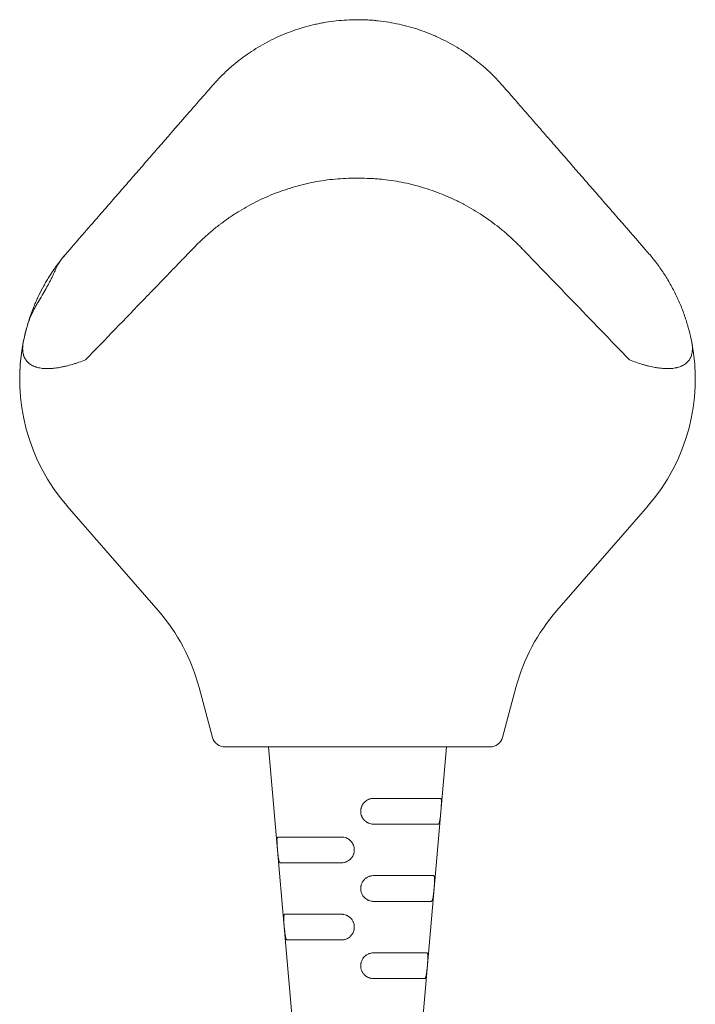
# Model space of a CAD drawing. Units: millimetres. Extents: x 48 to 389, y 32 to 303.
# Drawn here: x 131 to 142, y 58 to 74 of the extents above; entities that cross this region are included whole.
import ezdxf

# ---------------------------------------------------------------- set-up
doc = ezdxf.new("R2010")
doc.units = ezdxf.units.MM
doc.layers.get('0').update_dxf_attribs({"linetype": 'CONTINUOUS'})

msp = doc.modelspace()

# ---------------------------------------------------------------- linework, layer by layer
at = {"lineweight": 18}
for p, q in [((133.644, 64.597), (132.227, 66.223)), ((141.261, 66.223), (139.844, 64.597)), ((134.488, 62.626), (134.28, 63.403)), ((139.208, 63.403), (139, 62.626)), ((135.509, 62.478), (134.681, 62.478)), ((135.359, 62.478), (135.744, 58.078)), ((137.979, 62.478), (135.509, 62.478)), ((137.744, 58.078), (138.129, 62.478)), ((138.807, 62.478), (137.979, 62.478)), ((138.035, 61.678), (136.994, 61.678)), ((136.994, 61.278), (137.999, 61.278)), ((136.494, 61.078), (135.507, 61.078)), ((135.542, 60.678), (136.494, 60.678)), ((137.928, 60.478), (136.994, 60.478)), ((136.994, 60.078), (137.892, 60.078)), ((136.494, 59.878), (135.614, 59.878)), ((135.65, 59.478), (136.494, 59.478)), ((137.82, 59.278), (136.994, 59.278)), ((136.994, 58.878), (137.785, 58.878))]:
    msp.add_line(p, q, dxfattribs=at)
for centre, radius, start, end in [((134.489, 68.194), 3, 168.9416, 221.0628), ((138.999, 68.194), 3, 318.9372, 11.0585), ((131.382, 62.626), 3, 15, 41.0628), ((142.106, 62.626), 3, 138.9372, 165), ((134.681, 62.678), 0.2, 195, 270), ((138.807, 62.678), 0.2, 270, 345)]:
    msp.add_arc(centre, radius, start, end, dxfattribs=at)
for points, knots in [([(134.482, 72.752), (134.55, 72.83), (134.621, 72.904), (134.772, 73.045), (134.851, 73.112), (135.018, 73.238), (135.106, 73.297), (135.243, 73.38), (135.29, 73.406), (135.384, 73.456), (135.432, 73.48), (135.577, 73.547), (135.676, 73.587), (135.88, 73.656), (135.984, 73.686), (136.104, 73.713), (136.118, 73.716), (136.145, 73.721), (136.185, 73.729), (136.225, 73.737), (136.306, 73.75), (136.36, 73.757), (136.522, 73.775), (136.631, 73.781), (136.794, 73.782), (136.849, 73.78), (136.931, 73.776), (136.972, 73.773), (137.013, 73.77), (137.04, 73.767), (137.054, 73.766), (137.177, 73.752), (137.285, 73.734), (137.497, 73.688), (137.601, 73.659), (137.755, 73.607), (137.806, 73.588), (137.869, 73.563), (137.881, 73.558), (137.906, 73.547), (137.944, 73.532), (137.981, 73.515), (138.103, 73.459), (138.197, 73.409), (138.378, 73.3), (138.466, 73.241), (138.571, 73.161), (138.592, 73.145), (138.623, 73.121), (138.633, 73.112), (138.653, 73.096), (138.704, 73.054), (138.753, 73.011), (138.867, 72.904), (138.938, 72.83), (139.006, 72.752)], [0, 0, 0, 0, 0.0625, 0.0625, 0.125, 0.125, 0.1875, 0.1875, 0.21875, 0.21875, 0.25, 0.25, 0.3125, 0.3125, 0.375, 0.375, 0.382812, 0.382812, 0.390625, 0.40625, 0.40625, 0.4375, 0.4375, 0.5, 0.5, 0.53125, 0.53125, 0.546875, 0.554687, 0.554687, 0.5625, 0.5625, 0.625, 0.625, 0.6875, 0.6875, 0.71875, 0.71875, 0.726563, 0.726563, 0.734375, 0.75, 0.75, 0.8125, 0.8125, 0.875, 0.875, 0.890625, 0.890625, 0.898438, 0.898438, 0.90625, 0.9375, 0.9375, 1, 1, 1, 1]), ([(133.698, 71.852), (133.834, 72.008), (133.967, 72.161), (134.163, 72.386), (134.227, 72.46), (134.356, 72.607), (134.419, 72.68), (134.482, 72.752)], [0, 0, 0, 0, 0.5, 0.5, 0.75, 0.75, 1, 1, 1, 1]), ([(139.006, 72.752), (139.069, 72.68), (139.196, 72.534), (139.325, 72.386), (139.456, 72.236), (139.522, 72.16), (139.655, 72.008), (139.722, 71.93), (139.79, 71.852)], [0, 0, 0, 0, 0.25, 0.5, 0.5, 0.75, 0.75, 1, 1, 1, 1]), ([(132.227, 70.164), (132.35, 70.305), (132.535, 70.517), (132.781, 70.799), (132.904, 70.941), (132.996, 71.046), (133.027, 71.082), (133.073, 71.135), (133.088, 71.152), (133.119, 71.187), (133.134, 71.205), (133.165, 71.24), (133.18, 71.258), (133.211, 71.293), (133.226, 71.311), (133.272, 71.364), (133.303, 71.399), (133.364, 71.469), (133.395, 71.504), (133.455, 71.574), (133.486, 71.609), (133.577, 71.713), (133.638, 71.783), (133.698, 71.852)], [0, 0, 0, 0, 0.25, 0.375, 0.5, 0.5, 0.5625, 0.5625, 0.59375, 0.59375, 0.625, 0.625, 0.65625, 0.65625, 0.6875, 0.6875, 0.75, 0.75, 0.8125, 0.8125, 0.875, 0.875, 1, 1, 1, 1]), ([(139.79, 71.852), (139.851, 71.783), (139.911, 71.713), (140.002, 71.609), (140.033, 71.574), (140.094, 71.504), (140.124, 71.469), (140.185, 71.399), (140.216, 71.364), (140.262, 71.311), (140.277, 71.293), (140.308, 71.258), (140.323, 71.24), (140.354, 71.205), (140.369, 71.188), (140.4, 71.152), (140.415, 71.135), (140.462, 71.082), (140.492, 71.046), (140.585, 70.941), (140.646, 70.87), (140.769, 70.729), (140.953, 70.517), (141.138, 70.305), (141.261, 70.164)], [0, 0, 0, 0, 0.125, 0.125, 0.1875, 0.1875, 0.25, 0.25, 0.3125, 0.3125, 0.34375, 0.34375, 0.375, 0.375, 0.40625, 0.40625, 0.4375, 0.4375, 0.5, 0.5, 0.625, 0.625, 0.75, 1, 1, 1, 1]), ([(140.976, 68.493), (140.679, 68.801), (140.381, 69.109), (139.934, 69.572), (139.785, 69.726), (139.599, 69.918), (139.562, 69.957), (139.487, 70.034), (139.45, 70.072), (139.394, 70.13), (139.376, 70.15), (139.338, 70.188), (139.32, 70.207), (139.283, 70.246), (139.264, 70.265), (139.226, 70.303), (139.207, 70.322), (139.149, 70.377), (139.109, 70.413), (139.049, 70.466), (139.029, 70.483), (138.987, 70.517), (138.967, 70.534), (138.904, 70.585), (138.861, 70.617), (138.774, 70.68), (138.73, 70.711), (138.594, 70.801), (138.501, 70.857), (138.379, 70.922), (138.342, 70.941), (138.305, 70.96), (138.28, 70.972), (138.267, 70.978), (138.204, 71.008), (138.153, 71.03), (138.05, 71.073), (137.999, 71.093), (137.895, 71.13), (137.79, 71.165), (137.685, 71.195), (137.578, 71.223), (137.525, 71.236), (137.417, 71.258), (137.363, 71.268), (137.254, 71.286), (137.199, 71.293), (137.116, 71.302), (137.088, 71.304), (137.047, 71.308), (137.033, 71.309), (137.005, 71.311), (136.991, 71.311), (136.921, 71.315), (136.865, 71.317), (136.754, 71.319), (136.698, 71.318), (136.588, 71.316), (136.532, 71.314), (136.422, 71.307), (136.367, 71.302), (136.258, 71.289), (136.203, 71.281), (136.094, 71.263), (136.04, 71.252), (135.931, 71.228), (135.877, 71.215), (135.796, 71.193), (135.77, 71.185), (135.716, 71.169), (135.689, 71.161), (135.609, 71.135), (135.503, 71.099), (135.349, 71.037), (135.248, 70.991), (135.149, 70.943), (135.099, 70.917), (135.002, 70.864), (134.955, 70.836), (134.86, 70.778), (134.813, 70.748), (134.721, 70.685), (134.676, 70.653), (134.62, 70.611), (134.608, 70.602), (134.586, 70.585), (134.553, 70.56), (134.52, 70.533), (134.477, 70.498), (134.456, 70.48), (134.414, 70.443), (134.393, 70.425), (134.351, 70.388), (134.31, 70.35), (134.271, 70.311), (134.231, 70.272), (134.212, 70.252), (134.183, 70.222), (134.173, 70.212), (134.154, 70.192), (134.144, 70.182), (134.096, 70.132), (134.057, 70.092), (133.98, 70.012), (133.941, 69.972), (133.748, 69.772), (133.594, 69.612), (133.13, 69.132), (132.821, 68.812), (132.512, 68.493)], [0, 0, 0, 0, 0.125, 0.125, 0.1875, 0.1875, 0.203125, 0.203125, 0.21875, 0.21875, 0.226563, 0.226563, 0.234375, 0.234375, 0.242188, 0.242188, 0.25, 0.25, 0.265625, 0.265625, 0.273438, 0.273438, 0.28125, 0.28125, 0.296875, 0.296875, 0.3125, 0.3125, 0.34375, 0.34375, 0.351563, 0.355469, 0.355469, 0.359375, 0.359375, 0.375, 0.375, 0.390625, 0.390625, 0.40625, 0.421875, 0.421875, 0.4375, 0.4375, 0.453125, 0.453125, 0.46875, 0.46875, 0.476563, 0.476563, 0.480469, 0.480469, 0.484375, 0.484375, 0.5, 0.5, 0.515625, 0.515625, 0.53125, 0.53125, 0.546875, 0.546875, 0.5625, 0.5625, 0.578125, 0.578125, 0.59375, 0.59375, 0.601563, 0.601563, 0.609375, 0.609375, 0.625, 0.640625, 0.65625, 0.65625, 0.671875, 0.671875, 0.6875, 0.6875, 0.703125, 0.703125, 0.71875, 0.71875, 0.722656, 0.722656, 0.726563, 0.734375, 0.734375, 0.742188, 0.742188, 0.75, 0.75, 0.757813, 0.765625, 0.765625, 0.773438, 0.773438, 0.777344, 0.777344, 0.78125, 0.78125, 0.796875, 0.796875, 0.8125, 0.8125, 0.875, 0.875, 1, 1, 1, 1]), ([(131.497, 67.982), (131.493, 68.041), (131.488, 68.158), (131.49, 68.274), (131.495, 68.39), (131.5, 68.448), (131.512, 68.563), (131.519, 68.621), (131.538, 68.736), (131.549, 68.793), (131.575, 68.907), (131.589, 68.964), (131.621, 69.075), (131.639, 69.13), (131.677, 69.238), (131.697, 69.292), (131.73, 69.37), (131.741, 69.396), (131.758, 69.435), (131.764, 69.448), (131.776, 69.474), (131.782, 69.486), (131.813, 69.549), (131.838, 69.598), (131.876, 69.667), (131.889, 69.69), (131.916, 69.735), (131.929, 69.757), (131.949, 69.789), (131.955, 69.799), (131.969, 69.82), (131.975, 69.83), (131.995, 69.86), (132.008, 69.879), (132.033, 69.916), (132.045, 69.934), (132.064, 69.959), (132.07, 69.967), (132.081, 69.983), (132.087, 69.99), (132.104, 70.013), (132.114, 70.027), (132.134, 70.052), (132.143, 70.063), (132.156, 70.079), (132.162, 70.086), (132.167, 70.093), (132.171, 70.097), (132.173, 70.1), (132.181, 70.11), (132.187, 70.116), (132.196, 70.127), (132.199, 70.131), (132.204, 70.137), (132.205, 70.138), (132.205, 70.138)], [0, 0, 0, 0, 0.0625, 0.125, 0.125, 0.1875, 0.1875, 0.25, 0.25, 0.3125, 0.3125, 0.375, 0.375, 0.4375, 0.4375, 0.5, 0.5, 0.53125, 0.53125, 0.546875, 0.546875, 0.5625, 0.5625, 0.625, 0.625, 0.65625, 0.65625, 0.6875, 0.6875, 0.703125, 0.703125, 0.71875, 0.71875, 0.75, 0.75, 0.78125, 0.78125, 0.796875, 0.796875, 0.8125, 0.8125, 0.84375, 0.84375, 0.875, 0.875, 0.890625, 0.898438, 0.898438, 0.90625, 0.90625, 0.9375, 0.9375, 0.96875, 0.96875, 1, 1, 1, 1]), ([(141.261, 70.164), (141.306, 70.113), (141.349, 70.06), (141.43, 69.952), (141.469, 69.897), (141.542, 69.786), (141.612, 69.672), (141.673, 69.555), (141.709, 69.48), (141.716, 69.465), (141.73, 69.435), (141.75, 69.39), (141.769, 69.345), (141.806, 69.255), (141.828, 69.195), (141.868, 69.074), (141.885, 69.013), (141.917, 68.891), (141.931, 68.83), (141.943, 68.769)], [0, 0, 0, 0, 0.125, 0.125, 0.25, 0.25, 0.375, 0.5, 0.5, 0.53125, 0.53125, 0.5625, 0.625, 0.625, 0.75, 0.75, 0.875, 0.875, 1, 1, 1, 1]), ([(132.127, 70.042), (132.124, 70.038), (132.121, 70.034), (132.114, 70.025), (132.111, 70.02), (132.101, 70.004), (132.095, 69.993), (132.082, 69.968), (132.076, 69.956), (132.062, 69.928), (132.056, 69.914), (132.045, 69.892), (132.042, 69.884), (132.035, 69.869), (132.031, 69.861), (132.02, 69.838), (132.013, 69.822), (131.997, 69.789), (131.989, 69.773), (131.973, 69.739), (131.964, 69.723), (131.951, 69.697), (131.944, 69.684), (131.937, 69.671), (131.933, 69.662), (131.93, 69.658), (131.919, 69.636), (131.909, 69.619), (131.879, 69.567), (131.859, 69.532), (131.817, 69.463), (131.796, 69.428), (131.765, 69.375), (131.755, 69.358), (131.735, 69.322), (131.725, 69.304), (131.716, 69.286)], [0, 0, 0, 0, 0.03125, 0.03125, 0.0625, 0.0625, 0.125, 0.125, 0.1875, 0.1875, 0.25, 0.25, 0.28125, 0.28125, 0.3125, 0.3125, 0.375, 0.375, 0.4375, 0.4375, 0.5, 0.5, 0.53125, 0.546875, 0.546875, 0.5625, 0.5625, 0.625, 0.625, 0.75, 0.75, 0.875, 0.875, 0.9375, 0.9375, 1, 1, 1, 1]), ([(131.716, 69.286), (131.691, 69.24), (131.669, 69.193), (131.63, 69.097), (131.613, 69.048), (131.599, 68.998)], [0, 0, 0, 0, 0.5, 0.5, 1, 1, 1, 1]), ([(132.512, 68.493), (132.479, 68.48), (132.445, 68.468), (132.395, 68.451), (132.378, 68.445), (132.353, 68.437), (132.344, 68.435), (132.327, 68.429), (132.319, 68.427), (132.277, 68.415), (132.244, 68.406), (132.194, 68.394), (132.177, 68.39), (132.153, 68.385), (132.144, 68.383), (132.128, 68.38), (132.12, 68.378), (132.079, 68.371), (132.047, 68.367), (132.008, 68.363), (132, 68.362), (131.985, 68.361), (131.977, 68.36), (131.955, 68.359), (131.925, 68.358), (131.896, 68.359), (131.875, 68.36), (131.868, 68.36), (131.854, 68.361), (131.848, 68.362), (131.814, 68.366), (131.789, 68.371), (131.759, 68.378), (131.753, 68.38), (131.742, 68.384), (131.736, 68.386), (131.72, 68.391), (131.709, 68.396), (131.679, 68.41), (131.66, 68.421), (131.636, 68.439), (131.628, 68.446), (131.617, 68.456), (131.613, 68.46), (131.607, 68.467), (131.603, 68.471), (131.587, 68.489), (131.577, 68.506), (131.563, 68.532), (131.559, 68.541), (131.554, 68.554), (131.553, 68.559), (131.549, 68.568), (131.548, 68.573), (131.542, 68.597), (131.538, 68.617), (131.535, 68.658), (131.535, 68.68), (131.538, 68.723), (131.541, 68.746), (131.545, 68.769)], [0, 0, 0, 0, 0.0625, 0.0625, 0.09375, 0.09375, 0.109375, 0.109375, 0.125, 0.125, 0.1875, 0.1875, 0.21875, 0.21875, 0.234375, 0.234375, 0.25, 0.25, 0.3125, 0.3125, 0.328125, 0.328125, 0.34375, 0.34375, 0.375, 0.40625, 0.40625, 0.421875, 0.421875, 0.4375, 0.4375, 0.5, 0.5, 0.515625, 0.515625, 0.53125, 0.53125, 0.5625, 0.5625, 0.625, 0.625, 0.65625, 0.65625, 0.671875, 0.671875, 0.6875, 0.6875, 0.75, 0.75, 0.78125, 0.78125, 0.796875, 0.796875, 0.8125, 0.8125, 0.875, 0.875, 0.9375, 0.9375, 1, 1, 1, 1]), ([(141.943, 68.769), (141.948, 68.746), (141.951, 68.723), (141.953, 68.69), (141.953, 68.679), (141.953, 68.658), (141.953, 68.647), (141.95, 68.616), (141.946, 68.596), (141.936, 68.558), (141.929, 68.54), (141.916, 68.514), (141.911, 68.505), (141.903, 68.493), (141.9, 68.489), (141.894, 68.481), (141.891, 68.478), (141.875, 68.459), (141.86, 68.445), (141.836, 68.427), (141.827, 68.421), (141.813, 68.413), (141.808, 68.41), (141.799, 68.405), (141.794, 68.402), (141.768, 68.391), (141.746, 68.383), (141.716, 68.375), (141.71, 68.374), (141.698, 68.371), (141.679, 68.367), (141.647, 68.362), (141.619, 68.36), (141.598, 68.359), (141.591, 68.359), (141.577, 68.359), (141.569, 68.359), (141.533, 68.359), (141.502, 68.36), (141.456, 68.365), (141.44, 68.367), (141.416, 68.37), (141.408, 68.372), (141.392, 68.374), (141.384, 68.376), (141.343, 68.383), (141.31, 68.39), (141.269, 68.4), (141.26, 68.402), (141.243, 68.406), (141.218, 68.413), (141.193, 68.42), (141.143, 68.435), (141.11, 68.445), (141.043, 68.468), (141.01, 68.48), (140.976, 68.493)], [0, 0, 0, 0, 0.0625, 0.0625, 0.09375, 0.09375, 0.125, 0.125, 0.1875, 0.1875, 0.25, 0.25, 0.28125, 0.28125, 0.296875, 0.296875, 0.3125, 0.3125, 0.375, 0.375, 0.40625, 0.40625, 0.421875, 0.421875, 0.4375, 0.4375, 0.5, 0.5, 0.515625, 0.515625, 0.53125, 0.5625, 0.59375, 0.59375, 0.609375, 0.609375, 0.625, 0.625, 0.6875, 0.6875, 0.71875, 0.71875, 0.734375, 0.734375, 0.75, 0.75, 0.8125, 0.8125, 0.828125, 0.828125, 0.84375, 0.875, 0.875, 0.9375, 0.9375, 1, 1, 1, 1]), ([(136.994, 61.678), (136.981, 61.678), (136.968, 61.677), (136.949, 61.673), (136.943, 61.671), (136.933, 61.669), (136.93, 61.668), (136.924, 61.665), (136.921, 61.664), (136.906, 61.658), (136.894, 61.652), (136.88, 61.643), (136.878, 61.641), (136.872, 61.637), (136.87, 61.635), (136.862, 61.628), (136.857, 61.624), (136.843, 61.61), (136.835, 61.6), (136.824, 61.583), (136.821, 61.578), (136.814, 61.566), (136.809, 61.554), (136.804, 61.542), (136.802, 61.532), (136.801, 61.529), (136.799, 61.523), (136.798, 61.52), (136.795, 61.503), (136.794, 61.49), (136.794, 61.474), (136.794, 61.471), (136.795, 61.464), (136.795, 61.461), (136.796, 61.451), (136.797, 61.445), (136.801, 61.425), (136.805, 61.413), (136.811, 61.398), (136.812, 61.395), (136.815, 61.389), (136.82, 61.38), (136.828, 61.366), (136.836, 61.356), (136.842, 61.348), (136.844, 61.346), (136.849, 61.341), (136.851, 61.338), (136.863, 61.327), (136.873, 61.319), (136.889, 61.308), (136.895, 61.304), (136.903, 61.3), (136.906, 61.298), (136.912, 61.296), (136.915, 61.294), (136.93, 61.288), (136.943, 61.284), (136.962, 61.281), (136.968, 61.28), (136.981, 61.278), (136.988, 61.278), (136.994, 61.278)], [0, 0, 0, 0, 0.0625, 0.0625, 0.09375, 0.09375, 0.109375, 0.109375, 0.125, 0.125, 0.1875, 0.1875, 0.203125, 0.203125, 0.21875, 0.21875, 0.25, 0.25, 0.3125, 0.3125, 0.34375, 0.34375, 0.375, 0.40625, 0.40625, 0.421875, 0.421875, 0.4375, 0.4375, 0.5, 0.5, 0.515625, 0.515625, 0.53125, 0.53125, 0.5625, 0.5625, 0.625, 0.625, 0.640625, 0.640625, 0.65625, 0.6875, 0.71875, 0.71875, 0.734375, 0.734375, 0.75, 0.75, 0.8125, 0.8125, 0.84375, 0.84375, 0.859375, 0.859375, 0.875, 0.875, 0.9375, 0.9375, 0.96875, 0.96875, 1, 1, 1, 1]), ([(138.035, 61.678), (138.038, 61.678), (138.04, 61.677), (138.043, 61.673), (138.043, 61.671), (138.045, 61.669), (138.045, 61.668), (138.046, 61.665), (138.046, 61.664), (138.047, 61.658), (138.048, 61.652), (138.049, 61.643), (138.049, 61.641), (138.049, 61.637), (138.049, 61.635), (138.049, 61.629), (138.049, 61.624), (138.049, 61.61), (138.049, 61.6), (138.048, 61.583), (138.048, 61.578), (138.047, 61.566), (138.047, 61.554), (138.046, 61.542), (138.045, 61.533), (138.045, 61.529), (138.044, 61.523), (138.044, 61.513), (138.043, 61.503), (138.042, 61.49), (138.041, 61.484), (138.039, 61.464), (138.038, 61.451), (138.036, 61.432), (138.036, 61.425), (138.035, 61.416), (138.034, 61.413), (138.034, 61.407), (138.033, 61.404), (138.032, 61.389), (138.03, 61.377), (138.029, 61.363), (138.028, 61.361), (138.028, 61.356), (138.027, 61.353), (138.026, 61.345), (138.025, 61.341), (138.023, 61.327), (138.021, 61.319), (138.019, 61.31), (138.018, 61.308), (138.018, 61.304), (138.016, 61.3), (138.014, 61.293), (138.011, 61.288), (138.01, 61.286), (138.009, 61.285), (138.008, 61.283), (138.007, 61.282), (138.005, 61.279), (138.002, 61.278), (137.999, 61.278)], [0, 0, 0, 0, 0.0625, 0.0625, 0.09375, 0.09375, 0.109375, 0.109375, 0.125, 0.125, 0.1875, 0.1875, 0.203125, 0.203125, 0.21875, 0.21875, 0.25, 0.25, 0.3125, 0.3125, 0.34375, 0.34375, 0.375, 0.40625, 0.40625, 0.421875, 0.421875, 0.4375, 0.46875, 0.46875, 0.5, 0.5, 0.5625, 0.5625, 0.59375, 0.59375, 0.609375, 0.609375, 0.625, 0.625, 0.6875, 0.6875, 0.703125, 0.703125, 0.71875, 0.71875, 0.75, 0.75, 0.8125, 0.8125, 0.828125, 0.828125, 0.84375, 0.875, 0.90625, 0.90625, 0.921875, 0.921875, 0.9375, 0.9375, 1, 1, 1, 1]), ([(135.542, 60.678), (135.54, 60.678), (135.537, 60.679), (135.533, 60.683), (135.532, 60.685), (135.53, 60.688), (135.529, 60.69), (135.526, 60.698), (135.524, 60.704), (135.521, 60.715), (135.52, 60.719), (135.518, 60.727), (135.517, 60.731), (135.515, 60.745), (135.513, 60.755), (135.511, 60.771), (135.51, 60.777), (135.509, 60.788), (135.508, 60.8), (135.506, 60.813), (135.505, 60.825), (135.504, 60.831), (135.503, 60.851), (135.501, 60.864), (135.5, 60.884), (135.499, 60.89), (135.498, 60.903), (135.497, 60.916), (135.496, 60.929), (135.495, 60.942), (135.495, 60.948), (135.493, 60.966), (135.493, 60.978), (135.492, 60.991), (135.492, 60.994), (135.492, 61), (135.492, 61.002), (135.492, 61.01), (135.492, 61.015), (135.491, 61.029), (135.492, 61.037), (135.492, 61.046), (135.493, 61.048), (135.493, 61.051), (135.494, 61.056), (135.495, 61.063), (135.496, 61.068), (135.498, 61.07), (135.498, 61.071), (135.499, 61.073), (135.499, 61.074), (135.502, 61.077), (135.504, 61.078), (135.507, 61.078)], [0, 0, 0, 0, 0.0625, 0.0625, 0.09375, 0.09375, 0.125, 0.125, 0.1875, 0.1875, 0.21875, 0.21875, 0.25, 0.25, 0.3125, 0.3125, 0.34375, 0.34375, 0.375, 0.40625, 0.40625, 0.4375, 0.4375, 0.5, 0.5, 0.53125, 0.53125, 0.5625, 0.59375, 0.59375, 0.625, 0.625, 0.6875, 0.6875, 0.703125, 0.703125, 0.71875, 0.71875, 0.75, 0.75, 0.8125, 0.8125, 0.828125, 0.828125, 0.84375, 0.875, 0.90625, 0.90625, 0.921875, 0.921875, 0.9375, 0.9375, 1, 1, 1, 1]), ([(136.494, 60.678), (136.507, 60.678), (136.52, 60.679), (136.539, 60.683), (136.545, 60.685), (136.558, 60.688), (136.564, 60.691), (136.582, 60.698), (136.593, 60.704), (136.61, 60.715), (136.615, 60.719), (136.625, 60.727), (136.63, 60.731), (136.644, 60.745), (136.652, 60.755), (136.663, 60.771), (136.667, 60.777), (136.673, 60.789), (136.679, 60.8), (136.683, 60.813), (136.687, 60.825), (136.689, 60.832), (136.693, 60.851), (136.694, 60.864), (136.694, 60.884), (136.694, 60.89), (136.693, 60.9), (136.693, 60.903), (136.692, 60.91), (136.691, 60.913), (136.688, 60.929), (136.684, 60.942), (136.678, 60.957), (136.677, 60.96), (136.674, 60.966), (136.672, 60.969), (136.668, 60.978), (136.664, 60.983), (136.653, 61), (136.645, 61.01), (136.633, 61.022), (136.631, 61.024), (136.626, 61.028), (136.619, 61.035), (136.605, 61.045), (136.594, 61.051), (136.585, 61.056), (136.583, 61.057), (136.577, 61.06), (136.574, 61.062), (136.558, 61.068), (136.546, 61.072), (136.527, 61.075), (136.52, 61.076), (136.507, 61.078), (136.501, 61.078), (136.494, 61.078)], [0, 0, 0, 0, 0.0625, 0.0625, 0.09375, 0.09375, 0.125, 0.125, 0.1875, 0.1875, 0.21875, 0.21875, 0.25, 0.25, 0.3125, 0.3125, 0.34375, 0.34375, 0.375, 0.40625, 0.40625, 0.4375, 0.4375, 0.5, 0.5, 0.53125, 0.53125, 0.546875, 0.546875, 0.5625, 0.5625, 0.625, 0.625, 0.640625, 0.640625, 0.65625, 0.65625, 0.6875, 0.6875, 0.75, 0.75, 0.765625, 0.765625, 0.78125, 0.8125, 0.84375, 0.84375, 0.859375, 0.859375, 0.875, 0.875, 0.9375, 0.9375, 0.96875, 0.96875, 1, 1, 1, 1]), ([(136.994, 60.478), (136.981, 60.478), (136.968, 60.477), (136.949, 60.473), (136.943, 60.471), (136.933, 60.469), (136.93, 60.468), (136.924, 60.465), (136.921, 60.464), (136.906, 60.458), (136.894, 60.452), (136.881, 60.443), (136.878, 60.441), (136.873, 60.437), (136.87, 60.435), (136.862, 60.429), (136.857, 60.424), (136.843, 60.41), (136.835, 60.4), (136.824, 60.383), (136.821, 60.378), (136.814, 60.366), (136.809, 60.354), (136.804, 60.342), (136.802, 60.332), (136.801, 60.329), (136.799, 60.323), (136.798, 60.32), (136.795, 60.303), (136.794, 60.29), (136.794, 60.274), (136.794, 60.271), (136.795, 60.264), (136.795, 60.261), (136.796, 60.251), (136.797, 60.244), (136.801, 60.225), (136.805, 60.213), (136.811, 60.198), (136.812, 60.195), (136.815, 60.189), (136.82, 60.18), (136.828, 60.166), (136.836, 60.155), (136.842, 60.148), (136.844, 60.145), (136.849, 60.141), (136.851, 60.138), (136.863, 60.127), (136.873, 60.118), (136.889, 60.108), (136.895, 60.104), (136.904, 60.1), (136.906, 60.098), (136.912, 60.096), (136.915, 60.094), (136.93, 60.088), (136.943, 60.084), (136.962, 60.081), (136.968, 60.08), (136.981, 60.078), (136.988, 60.078), (136.994, 60.078)], [0, 0, 0, 0, 0.0625, 0.0625, 0.09375, 0.09375, 0.109375, 0.109375, 0.125, 0.125, 0.1875, 0.1875, 0.203125, 0.203125, 0.21875, 0.21875, 0.25, 0.25, 0.3125, 0.3125, 0.34375, 0.34375, 0.375, 0.40625, 0.40625, 0.421875, 0.421875, 0.4375, 0.4375, 0.5, 0.5, 0.515625, 0.515625, 0.53125, 0.53125, 0.5625, 0.5625, 0.625, 0.625, 0.640625, 0.640625, 0.65625, 0.6875, 0.71875, 0.71875, 0.734375, 0.734375, 0.75, 0.75, 0.8125, 0.8125, 0.84375, 0.84375, 0.859375, 0.859375, 0.875, 0.875, 0.9375, 0.9375, 0.96875, 0.96875, 1, 1, 1, 1]), ([(137.928, 60.478), (137.931, 60.478), (137.933, 60.477), (137.936, 60.473), (137.937, 60.471), (137.938, 60.469), (137.939, 60.468), (137.94, 60.465), (137.94, 60.464), (137.942, 60.458), (137.943, 60.452), (137.943, 60.443), (137.943, 60.441), (137.944, 60.437), (137.944, 60.435), (137.944, 60.429), (137.944, 60.424), (137.944, 60.41), (137.944, 60.4), (137.943, 60.383), (137.943, 60.378), (137.942, 60.366), (137.942, 60.354), (137.941, 60.342), (137.94, 60.333), (137.94, 60.329), (137.939, 60.323), (137.939, 60.313), (137.938, 60.303), (137.937, 60.29), (137.936, 60.284), (137.934, 60.264), (137.933, 60.251), (137.931, 60.232), (137.931, 60.225), (137.93, 60.216), (137.929, 60.213), (137.929, 60.207), (137.928, 60.203), (137.927, 60.188), (137.925, 60.177), (137.923, 60.163), (137.923, 60.161), (137.922, 60.155), (137.922, 60.153), (137.921, 60.145), (137.92, 60.14), (137.917, 60.127), (137.916, 60.118), (137.913, 60.109), (137.913, 60.108), (137.912, 60.104), (137.91, 60.1), (137.908, 60.093), (137.905, 60.088), (137.903, 60.086), (137.903, 60.085), (137.902, 60.083), (137.901, 60.082), (137.898, 60.079), (137.895, 60.078), (137.892, 60.078)], [0, 0, 0, 0, 0.0625, 0.0625, 0.09375, 0.09375, 0.109375, 0.109375, 0.125, 0.125, 0.1875, 0.1875, 0.203125, 0.203125, 0.21875, 0.21875, 0.25, 0.25, 0.3125, 0.3125, 0.34375, 0.34375, 0.375, 0.40625, 0.40625, 0.421875, 0.421875, 0.4375, 0.46875, 0.46875, 0.5, 0.5, 0.5625, 0.5625, 0.59375, 0.59375, 0.609375, 0.609375, 0.625, 0.625, 0.6875, 0.6875, 0.703125, 0.703125, 0.71875, 0.71875, 0.75, 0.75, 0.8125, 0.8125, 0.828125, 0.828125, 0.84375, 0.875, 0.90625, 0.90625, 0.921875, 0.921875, 0.9375, 0.9375, 1, 1, 1, 1]), ([(135.65, 59.478), (135.647, 59.478), (135.644, 59.479), (135.64, 59.483), (135.639, 59.485), (135.636, 59.488), (135.635, 59.49), (135.632, 59.498), (135.63, 59.504), (135.627, 59.515), (135.626, 59.518), (135.624, 59.527), (135.623, 59.531), (135.62, 59.545), (135.619, 59.555), (135.616, 59.571), (135.616, 59.577), (135.614, 59.588), (135.614, 59.594), (135.612, 59.612), (135.61, 59.625), (135.608, 59.651), (135.607, 59.664), (135.605, 59.684), (135.604, 59.69), (135.603, 59.703), (135.602, 59.716), (135.601, 59.729), (135.6, 59.742), (135.6, 59.748), (135.599, 59.766), (135.598, 59.778), (135.597, 59.792), (135.597, 59.794), (135.597, 59.8), (135.597, 59.802), (135.597, 59.81), (135.597, 59.815), (135.597, 59.829), (135.597, 59.837), (135.598, 59.846), (135.598, 59.848), (135.599, 59.851), (135.6, 59.856), (135.601, 59.863), (135.603, 59.868), (135.604, 59.87), (135.604, 59.871), (135.605, 59.873), (135.606, 59.874), (135.609, 59.877), (135.611, 59.878), (135.614, 59.878)], [0, 0, 0, 0, 0.0625, 0.0625, 0.09375, 0.09375, 0.125, 0.125, 0.1875, 0.1875, 0.21875, 0.21875, 0.25, 0.25, 0.3125, 0.3125, 0.34375, 0.34375, 0.375, 0.375, 0.4375, 0.4375, 0.5, 0.5, 0.53125, 0.53125, 0.5625, 0.59375, 0.59375, 0.625, 0.625, 0.6875, 0.6875, 0.703125, 0.703125, 0.71875, 0.71875, 0.75, 0.75, 0.8125, 0.8125, 0.828125, 0.828125, 0.84375, 0.875, 0.90625, 0.90625, 0.921875, 0.921875, 0.9375, 0.9375, 1, 1, 1, 1]), ([(136.494, 59.478), (136.507, 59.478), (136.52, 59.479), (136.539, 59.483), (136.545, 59.485), (136.558, 59.488), (136.564, 59.49), (136.582, 59.498), (136.593, 59.504), (136.61, 59.515), (136.615, 59.518), (136.625, 59.527), (136.63, 59.531), (136.644, 59.545), (136.652, 59.555), (136.663, 59.571), (136.667, 59.577), (136.673, 59.588), (136.679, 59.6), (136.683, 59.612), (136.687, 59.625), (136.689, 59.631), (136.693, 59.651), (136.694, 59.664), (136.694, 59.683), (136.694, 59.69), (136.693, 59.7), (136.693, 59.703), (136.692, 59.71), (136.691, 59.713), (136.688, 59.729), (136.684, 59.742), (136.678, 59.757), (136.677, 59.76), (136.674, 59.766), (136.672, 59.769), (136.668, 59.778), (136.664, 59.783), (136.653, 59.8), (136.645, 59.81), (136.633, 59.822), (136.631, 59.824), (136.626, 59.828), (136.619, 59.835), (136.605, 59.845), (136.594, 59.851), (136.585, 59.856), (136.582, 59.858), (136.576, 59.86), (136.573, 59.862), (136.558, 59.868), (136.546, 59.872), (136.527, 59.876), (136.52, 59.876), (136.507, 59.878), (136.501, 59.878), (136.494, 59.878)], [0, 0, 0, 0, 0.0625, 0.0625, 0.09375, 0.09375, 0.125, 0.125, 0.1875, 0.1875, 0.21875, 0.21875, 0.25, 0.25, 0.3125, 0.3125, 0.34375, 0.34375, 0.375, 0.40625, 0.40625, 0.4375, 0.4375, 0.5, 0.5, 0.53125, 0.53125, 0.546875, 0.546875, 0.5625, 0.5625, 0.625, 0.625, 0.640625, 0.640625, 0.65625, 0.65625, 0.6875, 0.6875, 0.75, 0.75, 0.765625, 0.765625, 0.78125, 0.8125, 0.84375, 0.84375, 0.859375, 0.859375, 0.875, 0.875, 0.9375, 0.9375, 0.96875, 0.96875, 1, 1, 1, 1]), ([(136.994, 59.278), (136.981, 59.278), (136.968, 59.277), (136.949, 59.273), (136.943, 59.272), (136.934, 59.269), (136.93, 59.268), (136.924, 59.265), (136.921, 59.264), (136.906, 59.258), (136.894, 59.252), (136.881, 59.243), (136.878, 59.241), (136.873, 59.237), (136.87, 59.235), (136.862, 59.229), (136.857, 59.224), (136.843, 59.21), (136.835, 59.2), (136.82, 59.178), (136.814, 59.166), (136.807, 59.148), (136.804, 59.142), (136.802, 59.132), (136.801, 59.129), (136.799, 59.123), (136.798, 59.12), (136.795, 59.103), (136.794, 59.09), (136.794, 59.074), (136.794, 59.071), (136.795, 59.064), (136.795, 59.061), (136.796, 59.051), (136.797, 59.044), (136.801, 59.025), (136.805, 59.013), (136.811, 58.997), (136.812, 58.994), (136.815, 58.988), (136.82, 58.98), (136.828, 58.966), (136.836, 58.955), (136.842, 58.948), (136.845, 58.945), (136.849, 58.94), (136.851, 58.938), (136.863, 58.926), (136.873, 58.918), (136.889, 58.908), (136.895, 58.904), (136.907, 58.898), (136.913, 58.895), (136.93, 58.888), (136.943, 58.884), (136.962, 58.881), (136.968, 58.88), (136.981, 58.878), (136.988, 58.878), (136.994, 58.878)], [0, 0, 0, 0, 0.0625, 0.0625, 0.09375, 0.09375, 0.109375, 0.109375, 0.125, 0.125, 0.1875, 0.1875, 0.203125, 0.203125, 0.21875, 0.21875, 0.25, 0.25, 0.3125, 0.3125, 0.375, 0.375, 0.40625, 0.40625, 0.421875, 0.421875, 0.4375, 0.4375, 0.5, 0.5, 0.515625, 0.515625, 0.53125, 0.53125, 0.5625, 0.5625, 0.625, 0.625, 0.640625, 0.640625, 0.65625, 0.6875, 0.71875, 0.71875, 0.734375, 0.734375, 0.75, 0.75, 0.8125, 0.8125, 0.84375, 0.84375, 0.875, 0.875, 0.9375, 0.9375, 0.96875, 0.96875, 1, 1, 1, 1]), ([(137.82, 59.278), (137.823, 59.278), (137.826, 59.277), (137.829, 59.273), (137.831, 59.272), (137.832, 59.269), (137.832, 59.268), (137.833, 59.265), (137.834, 59.264), (137.836, 59.258), (137.837, 59.252), (137.838, 59.243), (137.838, 59.241), (137.838, 59.237), (137.838, 59.235), (137.838, 59.229), (137.839, 59.224), (137.839, 59.21), (137.839, 59.2), (137.838, 59.178), (137.837, 59.166), (137.836, 59.148), (137.836, 59.142), (137.835, 59.132), (137.835, 59.129), (137.834, 59.123), (137.833, 59.113), (137.833, 59.103), (137.832, 59.09), (137.831, 59.084), (137.829, 59.064), (137.828, 59.051), (137.826, 59.032), (137.826, 59.025), (137.825, 59.016), (137.824, 59.013), (137.824, 59.006), (137.823, 59.003), (137.821, 58.988), (137.82, 58.977), (137.818, 58.963), (137.818, 58.961), (137.817, 58.955), (137.817, 58.953), (137.815, 58.945), (137.814, 58.94), (137.812, 58.927), (137.81, 58.918), (137.807, 58.909), (137.807, 58.908), (137.806, 58.904), (137.804, 58.899), (137.801, 58.893), (137.799, 58.888), (137.797, 58.886), (137.796, 58.885), (137.795, 58.883), (137.794, 58.882), (137.791, 58.879), (137.788, 58.878), (137.785, 58.878)], [0, 0, 0, 0, 0.0625, 0.0625, 0.09375, 0.09375, 0.109375, 0.109375, 0.125, 0.125, 0.1875, 0.1875, 0.203125, 0.203125, 0.21875, 0.21875, 0.25, 0.25, 0.3125, 0.3125, 0.375, 0.375, 0.40625, 0.40625, 0.421875, 0.421875, 0.4375, 0.46875, 0.46875, 0.5, 0.5, 0.5625, 0.5625, 0.59375, 0.59375, 0.609375, 0.609375, 0.625, 0.625, 0.6875, 0.6875, 0.703125, 0.703125, 0.71875, 0.71875, 0.75, 0.75, 0.8125, 0.8125, 0.828125, 0.828125, 0.84375, 0.875, 0.90625, 0.90625, 0.921875, 0.921875, 0.9375, 0.9375, 1, 1, 1, 1])]:
    msp.add_open_spline(points, degree=3, knots=knots, dxfattribs=at)
for points in [[(132.127, 70.042), (132.159, 70.084), (132.193, 70.124), (132.227, 70.164)], [(131.545, 68.769), (131.56, 68.846), (131.578, 68.922), (131.599, 68.998)]]:
    msp.add_open_spline(points, degree=3, dxfattribs=at)

doc.saveas('drawing.dxf')
